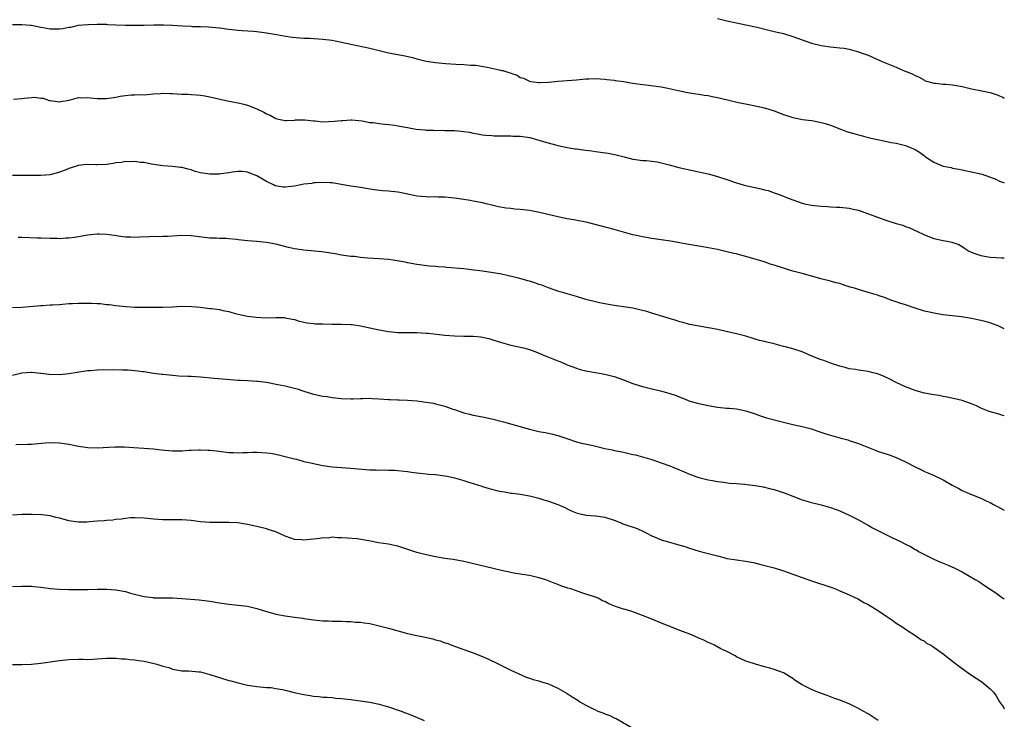
# Model space of a CAD drawing. Units: inches. Extents: x 2625000 to 2628000, y 1506000 to 1509000.
# Drawn here: x 2627791 to 2628000, y 1507779 to 1507928 of the extents above; entities that cross this region are included whole.
import ezdxf

# ---------------------------------------------------------------- set-up
doc = ezdxf.new("R2010")
doc.units = ezdxf.units.IN
doc.header["$MEASUREMENT"] = 0
doc.layers.add('LD26251506_10ft', color=133, linetype='Continuous')

msp = doc.modelspace()

# ---------------------------------------------------------------- linework, layer by layer
at = {"layer": 'LD26251506_10ft'}
for points, elevation in [([(2627939, 1507928.43), (2627941, 1507927.94), (2627943, 1507927.52), (2627945, 1507927.11), (2627947.42, 1507926.58), (2627949.93, 1507925.93), (2627951, 1507925.69), (2627953, 1507925.2), (2627955, 1507924.62), (2627959, 1507923.2), (2627961, 1507922.69), (2627963, 1507922.4), (2627965, 1507922.21), (2627965.92, 1507922.08), (2627967, 1507921.89), (2627969, 1507921.34), (2627969.95, 1507921), (2627971, 1507920.59), (2627973.51, 1507919.51), (2627974.89, 1507918.89), (2627977, 1507918.05), (2627978.7, 1507917.3), (2627979, 1507917.2), (2627980.57, 1507916.57), (2627981, 1507916.27), (2627981.92, 1507915.92), (2627983, 1507915.27), (2627983.19, 1507915.19), (2627983.75, 1507915), (2627985, 1507914.63), (2627985.37, 1507914.63), (2627987, 1507914.44), (2627987.58, 1507914.42), (2627989, 1507914.3), (2627991, 1507913.96), (2627993, 1507913.47), (2627995.2, 1507913), (2627997, 1507912.64), (2627998.27, 1507912.27), (2627999, 1507911.97), (2627999.66, 1507911.66), (2628000, 1507911.46)], 10360), ([(2627789, 1507927.13), (2627791, 1507927.12), (2627792.79, 1507927), (2627793.02, 1507926.98), (2627795, 1507926.6), (2627795.46, 1507926.54), (2627797, 1507926.25), (2627798.24, 1507926.24), (2627799, 1507926.21), (2627799.72, 1507926.28), (2627801, 1507926.55), (2627801.41, 1507926.59), (2627803, 1507926.97), (2627805, 1507927.16), (2627805.15, 1507927.15), (2627807, 1507927.22), (2627807.2, 1507927.2), (2627809, 1507927.2), (2627809.18, 1507927.18), (2627811, 1507927.11), (2627813, 1507927.01), (2627815.03, 1507926.97), (2627817, 1507927.01), (2627819.08, 1507927.08), (2627821.1, 1507927.1), (2627823, 1507927), (2627825.17, 1507926.83), (2627827, 1507926.77), (2627827.26, 1507926.74), (2627829, 1507926.73), (2627830.68, 1507926.68), (2627833, 1507926.46), (2627835, 1507926.17), (2627837, 1507925.93), (2627837.84, 1507925.84), (2627840.25, 1507925.75), (2627841, 1507925.64), (2627842.56, 1507925.44), (2627843, 1507925.34), (2627845.15, 1507925), (2627846.71, 1507924.71), (2627848.48, 1507924.48), (2627851, 1507924.27), (2627852.23, 1507924.23), (2627853, 1507924.16), (2627854.11, 1507924.11), (2627855, 1507924.02), (2627857, 1507923.8), (2627857.66, 1507923.66), (2627859, 1507923.42), (2627861, 1507922.95), (2627865, 1507922.12), (2627869, 1507921.11), (2627872.51, 1507920.51), (2627874.12, 1507920.12), (2627875, 1507919.87), (2627877, 1507919.36), (2627879, 1507919.04), (2627881.16, 1507918.84), (2627883.29, 1507918.71), (2627885, 1507918.63), (2627886.51, 1507918.51), (2627887, 1507918.5), (2627887.54, 1507918.46), (2627889.94, 1507918.06), (2627892.52, 1507917.48), (2627893, 1507917.38), (2627893.34, 1507917.34), (2627894.39, 1507917), (2627894.86, 1507916.86), (2627895, 1507916.78), (2627896.34, 1507916.34), (2627897, 1507915.89), (2627897.7, 1507915.7), (2627899, 1507915.05), (2627899.26, 1507915), (2627901, 1507914.78), (2627901.2, 1507914.8), (2627903, 1507914.87), (2627905, 1507915.08), (2627909, 1507915.35), (2627911, 1507915.55), (2627911.6, 1507915.6), (2627913, 1507915.64), (2627915, 1507915.51), (2627915.44, 1507915.44), (2627917, 1507915.27), (2627917.23, 1507915.23), (2627919, 1507915.02), (2627921, 1507914.67), (2627923, 1507914.36), (2627923.71, 1507914.29), (2627927, 1507913.87), (2627928.4, 1507913.6), (2627931, 1507913.02), (2627932.68, 1507912.68), (2627934.4, 1507912.4), (2627935, 1507912.32), (2627936.12, 1507912.12), (2627937, 1507912), (2627937.84, 1507911.84), (2627939, 1507911.63), (2627941.14, 1507911.14), (2627943.45, 1507910.55), (2627945.97, 1507910.03), (2627947, 1507909.84), (2627949, 1507909.39), (2627951, 1507908.75), (2627953, 1507908), (2627955, 1507907.35), (2627957.04, 1507906.96), (2627959, 1507906.69), (2627959.38, 1507906.62), (2627961, 1507906.32), (2627961.92, 1507906.08), (2627963, 1507905.71), (2627965, 1507904.96), (2627966.4, 1507904.4), (2627967.97, 1507903.97), (2627969, 1507903.64), (2627969.54, 1507903.54), (2627971, 1507903.12), (2627973, 1507902.64), (2627974.39, 1507902.39), (2627975.94, 1507902.06), (2627977, 1507901.91), (2627979, 1507901.41), (2627981, 1507900.57), (2627981.95, 1507899.95), (2627983, 1507899.17), (2627983.2, 1507899), (2627985, 1507897.82), (2627987, 1507897.02), (2627988.68, 1507896.68), (2627989, 1507896.6), (2627990.36, 1507896.36), (2627991, 1507896.2), (2627993.67, 1507895.67), (2627995.28, 1507895.28), (2627998.22, 1507894.22), (2627999, 1507893.8), (2627999.61, 1507893.61), (2628000, 1507893.46)], 10350), ([(2627789.23, 1507911.23), (2627791, 1507911.43), (2627791.5, 1507911.5), (2627793, 1507911.6), (2627793.66, 1507911.66), (2627795, 1507911.5), (2627795.48, 1507911.48), (2627796.8, 1507911), (2627797, 1507910.94), (2627799, 1507910.67), (2627799.26, 1507910.74), (2627801.07, 1507911.07), (2627803, 1507911.58), (2627803.55, 1507911.55), (2627805, 1507911.63), (2627805.54, 1507911.54), (2627807, 1507911.41), (2627809, 1507911.36), (2627809.45, 1507911.45), (2627811, 1507911.65), (2627811.88, 1507911.88), (2627813, 1507912.05), (2627814.2, 1507912.2), (2627815, 1507912.2), (2627816.24, 1507912.24), (2627817, 1507912.21), (2627818.3, 1507912.3), (2627819, 1507912.38), (2627820.46, 1507912.46), (2627821, 1507912.54), (2627822.48, 1507912.48), (2627823, 1507912.49), (2627825, 1507912.34), (2627826.29, 1507912.29), (2627827, 1507912.23), (2627828.16, 1507912.16), (2627829, 1507912.07), (2627829.93, 1507911.93), (2627831, 1507911.75), (2627835, 1507910.86), (2627837, 1507910.48), (2627838.17, 1507910.17), (2627839, 1507909.99), (2627841, 1507909.19), (2627842.47, 1507908.47), (2627843, 1507908.13), (2627843.82, 1507907.82), (2627845, 1507907.11), (2627845.58, 1507907), (2627847, 1507906.69), (2627847.27, 1507906.73), (2627849, 1507906.81), (2627849.17, 1507906.83), (2627851.17, 1507906.83), (2627853, 1507906.62), (2627853.39, 1507906.61), (2627855, 1507906.45), (2627857.45, 1507906.55), (2627859, 1507906.74), (2627859.26, 1507906.74), (2627861, 1507906.86), (2627861.15, 1507906.85), (2627863.36, 1507906.64), (2627865, 1507906.32), (2627865.74, 1507906.26), (2627867, 1507906.05), (2627869, 1507905.88), (2627870.31, 1507905.69), (2627871, 1507905.61), (2627873, 1507905.22), (2627874.88, 1507904.88), (2627876.7, 1507904.7), (2627877, 1507904.68), (2627878.64, 1507904.64), (2627879, 1507904.61), (2627880.63, 1507904.63), (2627881, 1507904.6), (2627882.6, 1507904.6), (2627883, 1507904.56), (2627884.47, 1507904.47), (2627885, 1507904.36), (2627886.22, 1507904.22), (2627887, 1507904.01), (2627887.89, 1507903.89), (2627889, 1507903.69), (2627889.62, 1507903.62), (2627891, 1507903.53), (2627891.47, 1507903.47), (2627893, 1507903.47), (2627893.43, 1507903.43), (2627895, 1507903.46), (2627895.41, 1507903.41), (2627897, 1507903.38), (2627899.08, 1507903.08), (2627901, 1507902.56), (2627902.14, 1507902.14), (2627904.48, 1507901.52), (2627905, 1507901.36), (2627906.96, 1507900.96), (2627908.71, 1507900.71), (2627909, 1507900.65), (2627910.48, 1507900.48), (2627911, 1507900.38), (2627912.23, 1507900.23), (2627913, 1507900.11), (2627915.73, 1507899.73), (2627917.42, 1507899.42), (2627919.12, 1507899), (2627921, 1507898.51), (2627921.56, 1507898.44), (2627923, 1507898.22), (2627923.83, 1507898.17), (2627925, 1507898.06), (2627926.11, 1507897.89), (2627927, 1507897.71), (2627928.72, 1507897.28), (2627930.74, 1507896.73), (2627935, 1507895.75), (2627935.65, 1507895.65), (2627937, 1507895.33), (2627937.28, 1507895.28), (2627939, 1507894.82), (2627941, 1507894.13), (2627943, 1507893.41), (2627944.44, 1507893), (2627945, 1507892.85), (2627946.54, 1507892.54), (2627947, 1507892.43), (2627948.2, 1507892.2), (2627949, 1507891.96), (2627949.78, 1507891.78), (2627951, 1507891.34), (2627951.26, 1507891.26), (2627951.88, 1507891), (2627953, 1507890.61), (2627953.67, 1507890.33), (2627955, 1507889.82), (2627957, 1507889.11), (2627957.47, 1507889), (2627959, 1507888.72), (2627961, 1507888.49), (2627962.4, 1507888.4), (2627963, 1507888.33), (2627964.28, 1507888.28), (2627965, 1507888.23), (2627967, 1507888.05), (2627967.85, 1507887.85), (2627969, 1507887.6), (2627971.14, 1507886.86), (2627973, 1507886.15), (2627975, 1507885.44), (2627977, 1507884.81), (2627978.41, 1507884.41), (2627979, 1507884.17), (2627979.88, 1507883.88), (2627981, 1507883.33), (2627981.25, 1507883.25), (2627983, 1507882.37), (2627985, 1507881.6), (2627987, 1507881.16), (2627987.86, 1507881), (2627988.84, 1507880.84), (2627990.32, 1507880.32), (2627991, 1507879.92), (2627991.56, 1507879.56), (2627992.38, 1507879), (2627993, 1507878.66), (2627993.51, 1507878.49), (2627995, 1507877.95), (2627997, 1507877.63), (2627999.46, 1507877.46), (2628000, 1507877.45)], 10340), ([(2628000, 1507862.34), (2627999, 1507862.87), (2627998.69, 1507863), (2627997.46, 1507863.46), (2627997, 1507863.65), (2627995.92, 1507863.92), (2627995, 1507864.17), (2627994.29, 1507864.29), (2627993, 1507864.55), (2627990.91, 1507864.91), (2627990.22, 1507865), (2627987, 1507865.38), (2627985, 1507865.7), (2627984.07, 1507865.93), (2627983, 1507866.15), (2627981, 1507866.76), (2627979, 1507867.44), (2627977.8, 1507867.8), (2627977, 1507868.11), (2627976.31, 1507868.31), (2627975, 1507868.82), (2627974.5, 1507869), (2627973.37, 1507869.37), (2627973, 1507869.5), (2627971, 1507870.13), (2627969, 1507870.72), (2627968.14, 1507871), (2627967.24, 1507871.24), (2627965.7, 1507871.7), (2627965, 1507871.98), (2627964.18, 1507872.18), (2627963, 1507872.54), (2627960.96, 1507873.04), (2627958.24, 1507873.76), (2627957, 1507874.12), (2627955, 1507874.66), (2627953.9, 1507875), (2627953, 1507875.26), (2627951, 1507875.93), (2627950.16, 1507876.16), (2627949, 1507876.6), (2627948.67, 1507876.67), (2627947.67, 1507877), (2627946.7, 1507877.3), (2627945, 1507877.75), (2627943.94, 1507878.06), (2627943, 1507878.3), (2627942.42, 1507878.42), (2627941, 1507878.79), (2627939, 1507879.22), (2627935.85, 1507879.85), (2627932.42, 1507880.42), (2627931, 1507880.7), (2627929, 1507881.06), (2627925, 1507881.6), (2627923, 1507881.94), (2627921.76, 1507882.24), (2627921, 1507882.38), (2627919, 1507882.92), (2627917, 1507883.49), (2627911.33, 1507885), (2627908.43, 1507885.57), (2627907, 1507885.79), (2627905.98, 1507886.02), (2627905, 1507886.2), (2627901.14, 1507887.14), (2627899, 1507887.54), (2627897.68, 1507887.68), (2627897, 1507887.78), (2627895.84, 1507887.84), (2627895, 1507887.95), (2627894.04, 1507888.04), (2627892.35, 1507888.35), (2627891, 1507888.67), (2627889.76, 1507889), (2627889, 1507889.17), (2627887, 1507889.57), (2627886.34, 1507889.66), (2627885, 1507889.89), (2627883, 1507890.19), (2627881, 1507890.4), (2627879.58, 1507890.42), (2627879, 1507890.44), (2627877.58, 1507890.42), (2627877, 1507890.43), (2627875, 1507890.62), (2627873.06, 1507891.06), (2627871.39, 1507891.39), (2627871, 1507891.45), (2627869, 1507891.64), (2627867.72, 1507891.72), (2627865.93, 1507891.93), (2627864.24, 1507892.24), (2627863, 1507892.44), (2627862.54, 1507892.54), (2627861, 1507892.75), (2627858.88, 1507893.12), (2627857, 1507893.41), (2627856.55, 1507893.45), (2627855, 1507893.52), (2627853.46, 1507893.46), (2627853, 1507893.42), (2627852.67, 1507893.33), (2627851, 1507893.15), (2627850.34, 1507893), (2627849, 1507892.75), (2627847, 1507892.52), (2627846.54, 1507892.54), (2627844.84, 1507892.84), (2627844.49, 1507893), (2627843, 1507893.75), (2627841, 1507894.9), (2627839.48, 1507895.48), (2627839, 1507895.7), (2627837.83, 1507895.83), (2627837, 1507895.86), (2627835.74, 1507895.74), (2627835, 1507895.57), (2627833.39, 1507895.39), (2627833, 1507895.3), (2627831, 1507895.29), (2627829.47, 1507895.47), (2627829, 1507895.6), (2627827.85, 1507895.85), (2627827, 1507896.2), (2627826.33, 1507896.33), (2627825, 1507896.73), (2627824.74, 1507896.74), (2627823, 1507896.92), (2627821, 1507897.03), (2627818.59, 1507897.41), (2627817, 1507897.74), (2627816.21, 1507897.79), (2627815, 1507897.99), (2627814.08, 1507897.92), (2627813, 1507897.99), (2627812.2, 1507897.8), (2627811, 1507897.71), (2627810.43, 1507897.57), (2627809, 1507897.36), (2627807, 1507897.24), (2627806.72, 1507897.28), (2627804.65, 1507897.35), (2627803, 1507897.16), (2627802.87, 1507897.13), (2627802.59, 1507897), (2627801, 1507896.46), (2627800.16, 1507896.16), (2627799, 1507895.68), (2627797.25, 1507895.25), (2627797, 1507895.18), (2627795, 1507895), (2627793, 1507894.99), (2627791.01, 1507895.01), (2627789, 1507894.98)], 10330), ([(2628000, 1507843.86), (2627998.33, 1507844.33), (2627996.8, 1507844.8), (2627995, 1507845.5), (2627994.06, 1507845.94), (2627993, 1507846.39), (2627991, 1507847.13), (2627989.48, 1507847.48), (2627987.83, 1507847.83), (2627987, 1507847.95), (2627986.14, 1507848.14), (2627985, 1507848.3), (2627983, 1507848.67), (2627981.74, 1507849), (2627981, 1507849.23), (2627979, 1507850.02), (2627977, 1507850.93), (2627975.64, 1507851.64), (2627974.28, 1507852.28), (2627973, 1507852.77), (2627972.13, 1507853), (2627971, 1507853.26), (2627969, 1507853.55), (2627968.32, 1507853.68), (2627967, 1507853.88), (2627966.11, 1507854.11), (2627965, 1507854.43), (2627963, 1507855.09), (2627961.6, 1507855.6), (2627961, 1507855.78), (2627958.72, 1507856.72), (2627958.14, 1507857), (2627957, 1507857.49), (2627955, 1507858.13), (2627953.47, 1507858.53), (2627953, 1507858.64), (2627951, 1507859.15), (2627949.5, 1507859.5), (2627949, 1507859.65), (2627947.91, 1507859.91), (2627947, 1507860.19), (2627946.35, 1507860.35), (2627945, 1507860.77), (2627943, 1507861.31), (2627939, 1507862.2), (2627937.52, 1507862.48), (2627937, 1507862.61), (2627935.09, 1507862.91), (2627933, 1507863.28), (2627931.68, 1507863.68), (2627931, 1507863.83), (2627930.15, 1507864.15), (2627929, 1507864.49), (2627926.84, 1507865.16), (2627925, 1507865.71), (2627923.96, 1507866.04), (2627923, 1507866.3), (2627921, 1507866.74), (2627917, 1507867.32), (2627915, 1507867.66), (2627913.88, 1507867.88), (2627913, 1507868.08), (2627911, 1507868.61), (2627909, 1507869.25), (2627907, 1507869.85), (2627905, 1507870.38), (2627903, 1507871.06), (2627901.63, 1507871.63), (2627901, 1507871.82), (2627900.13, 1507872.13), (2627899, 1507872.5), (2627898.6, 1507872.6), (2627896.92, 1507873.08), (2627894.26, 1507873.74), (2627893, 1507874.02), (2627891.75, 1507874.25), (2627889.4, 1507874.6), (2627889, 1507874.63), (2627887.12, 1507874.88), (2627885, 1507875.11), (2627881.42, 1507875.42), (2627881, 1507875.48), (2627879.57, 1507875.57), (2627879, 1507875.66), (2627877.72, 1507875.72), (2627875, 1507876.05), (2627874.21, 1507876.21), (2627873, 1507876.41), (2627872.53, 1507876.53), (2627870.84, 1507876.84), (2627869, 1507877.09), (2627867, 1507877.29), (2627864.56, 1507877.44), (2627863, 1507877.58), (2627861.73, 1507877.73), (2627861, 1507877.79), (2627859, 1507878.08), (2627857.66, 1507878.34), (2627854.78, 1507878.78), (2627851, 1507879.1), (2627849, 1507879.4), (2627847.68, 1507879.68), (2627845, 1507880.37), (2627843, 1507880.75), (2627841, 1507880.97), (2627839, 1507881.13), (2627837, 1507881.33), (2627836.62, 1507881.38), (2627835, 1507881.5), (2627834.44, 1507881.56), (2627833, 1507881.58), (2627832.36, 1507881.64), (2627831, 1507881.69), (2627827, 1507882.17), (2627825, 1507882.21), (2627823, 1507882.09), (2627821.99, 1507882.01), (2627821, 1507882.02), (2627820.03, 1507881.97), (2627819, 1507882), (2627818.05, 1507881.95), (2627816.11, 1507881.89), (2627815, 1507881.81), (2627814.15, 1507881.85), (2627813, 1507881.86), (2627809.65, 1507882.35), (2627809, 1507882.47), (2627807.48, 1507882.52), (2627807, 1507882.55), (2627805.62, 1507882.38), (2627805, 1507882.32), (2627803, 1507881.93), (2627802.17, 1507881.83), (2627801, 1507881.63), (2627800.36, 1507881.64), (2627799, 1507881.5), (2627798.43, 1507881.57), (2627797, 1507881.56), (2627795, 1507881.7), (2627794.3, 1507881.7), (2627791, 1507881.79), (2627790.17, 1507881.83)], 10320), ([(2627789, 1507866.89), (2627791, 1507866.95), (2627795, 1507867.35), (2627795.34, 1507867.34), (2627797, 1507867.45), (2627797.46, 1507867.46), (2627799, 1507867.58), (2627799.61, 1507867.61), (2627801, 1507867.74), (2627801.74, 1507867.74), (2627803, 1507867.82), (2627803.81, 1507867.81), (2627805.81, 1507867.81), (2627807, 1507867.73), (2627807.74, 1507867.74), (2627809, 1507867.58), (2627809.57, 1507867.57), (2627811, 1507867.36), (2627813.12, 1507867.12), (2627815.01, 1507867.01), (2627819, 1507866.95), (2627821, 1507866.95), (2627823, 1507867.04), (2627825, 1507867.17), (2627827.14, 1507867.14), (2627829, 1507866.95), (2627831, 1507866.72), (2627831.33, 1507866.67), (2627833, 1507866.46), (2627833.71, 1507866.29), (2627835, 1507866.03), (2627836.34, 1507865.66), (2627837, 1507865.49), (2627839, 1507865.07), (2627840.82, 1507864.82), (2627843, 1507864.71), (2627845, 1507864.78), (2627846.76, 1507864.76), (2627847, 1507864.74), (2627848.45, 1507864.45), (2627849, 1507864.32), (2627850.01, 1507864.01), (2627851, 1507863.77), (2627851.64, 1507863.64), (2627853, 1507863.49), (2627853.45, 1507863.45), (2627855, 1507863.41), (2627857, 1507863.39), (2627859, 1507863.39), (2627861, 1507863.31), (2627861.26, 1507863.26), (2627863, 1507863.01), (2627865, 1507862.55), (2627867, 1507862.13), (2627869, 1507861.79), (2627871, 1507861.6), (2627872.4, 1507861.6), (2627873, 1507861.57), (2627874.4, 1507861.6), (2627875, 1507861.58), (2627877, 1507861.47), (2627877.44, 1507861.44), (2627880.99, 1507861.01), (2627883, 1507860.86), (2627885, 1507860.82), (2627887, 1507860.81), (2627888.66, 1507860.66), (2627889, 1507860.61), (2627890.31, 1507860.31), (2627891, 1507860.13), (2627893, 1507859.49), (2627895, 1507858.92), (2627897.69, 1507858.31), (2627899, 1507857.94), (2627900.68, 1507857.32), (2627901.46, 1507857), (2627902.53, 1507856.53), (2627903.97, 1507855.97), (2627905, 1507855.55), (2627905.41, 1507855.41), (2627906.44, 1507855), (2627907, 1507854.73), (2627909, 1507853.96), (2627909.73, 1507853.73), (2627911, 1507853.43), (2627913, 1507853.06), (2627915, 1507852.73), (2627917, 1507852.25), (2627919, 1507851.52), (2627921, 1507850.72), (2627921.39, 1507850.61), (2627923, 1507850.1), (2627924.17, 1507849.83), (2627926.83, 1507849.17), (2627928.64, 1507848.64), (2627930.15, 1507848.15), (2627931, 1507847.8), (2627931.62, 1507847.62), (2627933.09, 1507847), (2627935, 1507846.46), (2627937, 1507846.04), (2627939, 1507845.7), (2627941, 1507845.47), (2627941.45, 1507845.45), (2627943, 1507845.31), (2627945, 1507844.93), (2627947, 1507844.26), (2627947.92, 1507843.92), (2627949.43, 1507843.43), (2627953, 1507842.47), (2627955, 1507842.01), (2627957, 1507841.61), (2627959, 1507841.07), (2627960.52, 1507840.52), (2627962.02, 1507840.02), (2627963, 1507839.72), (2627965, 1507839.17), (2627966.72, 1507838.72), (2627967, 1507838.63), (2627969, 1507837.96), (2627972.51, 1507836.51), (2627973, 1507836.34), (2627975.52, 1507835.52), (2627977, 1507835), (2627979, 1507834.07), (2627981, 1507832.97), (2627982.35, 1507832.35), (2627983, 1507832.01), (2627983.73, 1507831.73), (2627985.11, 1507831.11), (2627987, 1507830.24), (2627988.88, 1507829.12), (2627990.35, 1507828.35), (2627991, 1507827.96), (2627991.68, 1507827.68), (2627993, 1507827.08), (2627995, 1507826.34), (2627996.3, 1507825.7), (2627997, 1507825.39), (2627997.72, 1507825), (2627998.57, 1507824.57), (2627999.85, 1507823.85), (2628000, 1507823.77)], 10310), ([(2627789, 1507852.52), (2627791, 1507853.01), (2627792.86, 1507853.14), (2627793, 1507853.14), (2627794.93, 1507852.93), (2627795, 1507852.93), (2627796.71, 1507852.71), (2627799, 1507852.65), (2627801, 1507852.85), (2627804.55, 1507853.45), (2627805, 1507853.5), (2627805.5, 1507853.5), (2627807, 1507853.65), (2627808.29, 1507853.71), (2627809, 1507853.67), (2627810.32, 1507853.68), (2627812.36, 1507853.64), (2627813, 1507853.64), (2627813.62, 1507853.62), (2627815, 1507853.53), (2627816.7, 1507853.3), (2627817, 1507853.27), (2627819, 1507852.96), (2627820.74, 1507852.74), (2627821, 1507852.69), (2627823, 1507852.49), (2627824.39, 1507852.39), (2627826.31, 1507852.31), (2627827, 1507852.29), (2627829, 1507852.15), (2627831.87, 1507851.87), (2627837, 1507851.45), (2627837.44, 1507851.44), (2627839, 1507851.34), (2627841, 1507851.23), (2627841.2, 1507851.2), (2627843, 1507851), (2627845.45, 1507850.55), (2627847, 1507850.22), (2627849, 1507849.75), (2627849.58, 1507849.58), (2627851, 1507849.09), (2627853, 1507848.46), (2627855, 1507848.06), (2627855.95, 1507847.95), (2627857, 1507847.77), (2627857.69, 1507847.69), (2627859, 1507847.51), (2627861, 1507847.44), (2627861.44, 1507847.44), (2627863, 1507847.54), (2627863.53, 1507847.53), (2627865, 1507847.59), (2627865.54, 1507847.54), (2627867, 1507847.5), (2627869, 1507847.35), (2627869.35, 1507847.35), (2627871, 1507847.24), (2627871.25, 1507847.25), (2627873, 1507847.17), (2627875, 1507847.01), (2627877, 1507846.76), (2627878.52, 1507846.52), (2627879, 1507846.43), (2627879.82, 1507846.18), (2627881, 1507845.92), (2627882.7, 1507845.3), (2627883, 1507845.21), (2627885, 1507844.51), (2627886.19, 1507844.19), (2627887, 1507844.01), (2627889, 1507843.62), (2627891, 1507843.2), (2627893.45, 1507842.55), (2627899, 1507840.99), (2627901, 1507840.53), (2627902.3, 1507840.3), (2627903, 1507840.14), (2627903.95, 1507839.95), (2627905, 1507839.66), (2627906.9, 1507839), (2627909, 1507838.34), (2627910.05, 1507838.05), (2627912.5, 1507837.5), (2627915, 1507836.9), (2627916.59, 1507836.59), (2627917, 1507836.47), (2627918.26, 1507836.26), (2627919, 1507836.08), (2627921, 1507835.65), (2627921.51, 1507835.51), (2627923, 1507835.14), (2627925, 1507834.55), (2627927, 1507833.85), (2627928.81, 1507833.19), (2627930.51, 1507832.51), (2627931.92, 1507831.92), (2627933, 1507831.44), (2627934.77, 1507830.77), (2627935, 1507830.7), (2627937, 1507830.2), (2627937.94, 1507830.06), (2627939, 1507829.85), (2627940.28, 1507829.72), (2627941.52, 1507829.52), (2627943, 1507829.42), (2627944.72, 1507829.28), (2627947, 1507829.01), (2627948.71, 1507828.71), (2627950.32, 1507828.32), (2627951, 1507828.13), (2627951.86, 1507827.86), (2627953.36, 1507827.36), (2627955, 1507826.73), (2627957, 1507825.99), (2627959, 1507825.39), (2627961, 1507824.91), (2627963, 1507824.35), (2627965, 1507823.61), (2627967, 1507822.72), (2627969, 1507821.74), (2627970.73, 1507820.73), (2627971, 1507820.6), (2627971.99, 1507819.99), (2627973.91, 1507819), (2627976.04, 1507817.96), (2627978.09, 1507817), (2627978.7, 1507816.7), (2627979, 1507816.52), (2627980.06, 1507816.06), (2627981, 1507815.42), (2627981.3, 1507815.3), (2627981.75, 1507815), (2627982.57, 1507814.57), (2627983, 1507814.3), (2627985, 1507813.33), (2627985.77, 1507813), (2627986.66, 1507812.66), (2627987, 1507812.51), (2627988.08, 1507812.08), (2627989.44, 1507811.44), (2627990.76, 1507810.76), (2627991, 1507810.61), (2627993.81, 1507809), (2627994.56, 1507808.56), (2627995, 1507808.28), (2627995.76, 1507807.76), (2627998.18, 1507806.18), (2627999.35, 1507805.35), (2627999.78, 1507805), (2628000, 1507804.85)], 10300), ([(2627789.71, 1507837.71), (2627792.22, 1507837.78), (2627793, 1507837.82), (2627795.93, 1507838.07), (2627797, 1507838.14), (2627799, 1507838.08), (2627801, 1507837.78), (2627803, 1507837.37), (2627805, 1507837.08), (2627807, 1507837.03), (2627810.73, 1507837.27), (2627811, 1507837.28), (2627812.74, 1507837.26), (2627819, 1507836.8), (2627820.6, 1507836.6), (2627823, 1507836.37), (2627824.41, 1507836.41), (2627825, 1507836.38), (2627826.52, 1507836.52), (2627827, 1507836.52), (2627828.6, 1507836.6), (2627829, 1507836.6), (2627830.55, 1507836.55), (2627831, 1507836.53), (2627832.38, 1507836.38), (2627835, 1507836.06), (2627836.01, 1507836.01), (2627837, 1507835.98), (2627838.01, 1507836.01), (2627839, 1507836.07), (2627840.09, 1507836.09), (2627841, 1507836.14), (2627843, 1507836), (2627843.88, 1507835.88), (2627845, 1507835.67), (2627847, 1507835.21), (2627849, 1507834.7), (2627849.39, 1507834.61), (2627851, 1507834.16), (2627852.08, 1507833.92), (2627853, 1507833.67), (2627855, 1507833.24), (2627857, 1507832.96), (2627861, 1507832.72), (2627862.55, 1507832.55), (2627865, 1507832.34), (2627866.33, 1507832.33), (2627867, 1507832.31), (2627868.33, 1507832.33), (2627869, 1507832.29), (2627870.28, 1507832.28), (2627873, 1507832.01), (2627873.86, 1507831.86), (2627875, 1507831.74), (2627875.63, 1507831.63), (2627877, 1507831.51), (2627877.46, 1507831.46), (2627879, 1507831.35), (2627881, 1507831.09), (2627881.45, 1507831), (2627883, 1507830.64), (2627883.49, 1507830.51), (2627885, 1507830.05), (2627885.77, 1507829.77), (2627887, 1507829.43), (2627888.85, 1507828.85), (2627889, 1507828.82), (2627890.37, 1507828.37), (2627891, 1507828.23), (2627891.97, 1507827.97), (2627893, 1507827.73), (2627893.64, 1507827.64), (2627895, 1507827.4), (2627895.38, 1507827.38), (2627897, 1507827.18), (2627899, 1507826.84), (2627901, 1507826.29), (2627902, 1507826), (2627903, 1507825.68), (2627905, 1507824.99), (2627906.39, 1507824.39), (2627907.73, 1507823.73), (2627909.13, 1507823.13), (2627909.76, 1507823), (2627910.76, 1507822.76), (2627911, 1507822.71), (2627913, 1507822.57), (2627915, 1507822.29), (2627917, 1507821.62), (2627918.59, 1507821), (2627918.87, 1507820.87), (2627921.86, 1507819.86), (2627923.25, 1507819.25), (2627923.69, 1507819), (2627925, 1507818.3), (2627926.21, 1507817.79), (2627927, 1507817.43), (2627928.54, 1507817), (2627930.49, 1507816.49), (2627932.01, 1507816.01), (2627933, 1507815.66), (2627935.05, 1507815.05), (2627937.59, 1507814.41), (2627939, 1507814.01), (2627940.3, 1507813.7), (2627941, 1507813.51), (2627943, 1507813.16), (2627944.92, 1507812.92), (2627946.63, 1507812.63), (2627948.23, 1507812.23), (2627951, 1507811.48), (2627952.58, 1507811), (2627953, 1507810.87), (2627955, 1507810.17), (2627959, 1507808.73), (2627963.29, 1507807.29), (2627964.05, 1507807), (2627965, 1507806.61), (2627967, 1507805.72), (2627969, 1507804.79), (2627970.13, 1507804.13), (2627971, 1507803.72), (2627973, 1507802.45), (2627975, 1507801.1), (2627976.26, 1507800.26), (2627977, 1507799.73), (2627978.2, 1507799), (2627979, 1507798.44), (2627981.21, 1507797), (2627982.25, 1507796.25), (2627983, 1507795.85), (2627983.48, 1507795.48), (2627984.35, 1507795), (2627985, 1507794.62), (2627987, 1507793.2), (2627989.34, 1507791.34), (2627991, 1507790.08), (2627992.8, 1507788.8), (2627994, 1507788), (2627995.21, 1507787.21), (2627997, 1507785.75), (2627997.68, 1507785), (2627998.27, 1507784.27), (2627999, 1507782.99), (2627999.81, 1507781.81), (2628000, 1507781.49)], 10290), ([(2627973.16, 1507779), (2627971, 1507780.39), (2627970, 1507781), (2627969, 1507781.57), (2627967, 1507782.56), (2627965, 1507783.34), (2627963.74, 1507783.74), (2627963, 1507784.04), (2627962.28, 1507784.28), (2627960.36, 1507785), (2627959, 1507785.57), (2627957, 1507786.62), (2627955.52, 1507787.52), (2627955, 1507787.92), (2627953, 1507789.11), (2627951, 1507789.85), (2627950.14, 1507790.14), (2627949, 1507790.42), (2627947.04, 1507790.96), (2627945.5, 1507791.5), (2627945, 1507791.65), (2627943, 1507792.58), (2627942.74, 1507792.74), (2627941, 1507793.66), (2627939.72, 1507794.28), (2627938.33, 1507795), (2627937.42, 1507795.42), (2627937, 1507795.59), (2627936.06, 1507796.06), (2627935, 1507796.54), (2627933.28, 1507797.28), (2627932.34, 1507797.66), (2627931, 1507798.16), (2627929.05, 1507798.95), (2627927.53, 1507799.53), (2627925, 1507800.53), (2627923, 1507801.37), (2627921, 1507802.11), (2627919.41, 1507802.59), (2627919, 1507802.7), (2627918.11, 1507803), (2627917.26, 1507803.26), (2627915.83, 1507803.83), (2627915, 1507804.3), (2627914.5, 1507804.5), (2627913.57, 1507805), (2627913, 1507805.24), (2627912.61, 1507805.39), (2627911, 1507805.92), (2627910.14, 1507806.14), (2627909, 1507806.57), (2627907.74, 1507807), (2627907.16, 1507807.16), (2627905.67, 1507807.67), (2627905, 1507807.91), (2627904.25, 1507808.25), (2627902.81, 1507808.81), (2627902.23, 1507809), (2627901, 1507809.38), (2627899, 1507809.85), (2627898.01, 1507809.99), (2627897, 1507810.16), (2627895.64, 1507810.36), (2627895, 1507810.47), (2627893, 1507810.9), (2627886.51, 1507812.51), (2627885, 1507812.84), (2627882.77, 1507813.23), (2627881, 1507813.48), (2627879, 1507813.84), (2627877, 1507814.28), (2627875, 1507814.76), (2627873.29, 1507815.29), (2627871.81, 1507815.81), (2627871, 1507816.12), (2627870.28, 1507816.28), (2627869, 1507816.54), (2627866.83, 1507816.83), (2627864.77, 1507817.23), (2627862.35, 1507817.65), (2627860.16, 1507817.84), (2627859, 1507817.9), (2627858.11, 1507817.89), (2627857, 1507817.99), (2627856.17, 1507817.83), (2627855, 1507817.88), (2627854.3, 1507817.7), (2627853, 1507817.6), (2627851, 1507817.37), (2627850.57, 1507817.43), (2627849, 1507817.5), (2627848.17, 1507817.83), (2627847, 1507818.2), (2627845, 1507819.12), (2627843.59, 1507819.59), (2627843, 1507819.76), (2627841, 1507820.28), (2627839, 1507820.72), (2627836.96, 1507821.04), (2627835, 1507821.16), (2627832.87, 1507821.13), (2627831, 1507821.13), (2627829, 1507821.29), (2627827, 1507821.55), (2627825, 1507821.72), (2627821.72, 1507821.72), (2627821, 1507821.73), (2627819, 1507821.88), (2627817, 1507822.09), (2627815, 1507822.15), (2627814.11, 1507822.11), (2627813, 1507822.01), (2627812.15, 1507821.85), (2627811, 1507821.78), (2627810.35, 1507821.65), (2627809, 1507821.57), (2627808.51, 1507821.49), (2627807, 1507821.4), (2627805.28, 1507821.28), (2627804.77, 1507821.23), (2627803, 1507821.2), (2627801, 1507821.49), (2627800.27, 1507821.73), (2627799, 1507822.07), (2627798.21, 1507822.21), (2627797, 1507822.59), (2627795.21, 1507822.79), (2627793.15, 1507822.85), (2627791, 1507822.84), (2627789, 1507822.72)], 10280), ([(2627789, 1507807.5), (2627791, 1507807.62), (2627791.59, 1507807.59), (2627793, 1507807.56), (2627793.49, 1507807.49), (2627795, 1507807.35), (2627797.1, 1507807.1), (2627798.97, 1507806.97), (2627801, 1507806.91), (2627803, 1507806.87), (2627805, 1507806.87), (2627807, 1507806.94), (2627809, 1507806.97), (2627811, 1507806.81), (2627813, 1507806.44), (2627814.11, 1507806.11), (2627817, 1507805.4), (2627818.85, 1507805.15), (2627819, 1507805.13), (2627820.89, 1507805.11), (2627821.12, 1507805.12), (2627823, 1507805.08), (2627825, 1507804.93), (2627826.82, 1507804.82), (2627828.67, 1507804.67), (2627831, 1507804.39), (2627833, 1507804.05), (2627835, 1507803.73), (2627837, 1507803.53), (2627839, 1507803.3), (2627841, 1507802.86), (2627843, 1507802.18), (2627844.12, 1507801.88), (2627845, 1507801.61), (2627847, 1507801.27), (2627849, 1507801), (2627850.75, 1507800.75), (2627851, 1507800.7), (2627852.5, 1507800.5), (2627853, 1507800.4), (2627854.31, 1507800.31), (2627855, 1507800.21), (2627856.21, 1507800.21), (2627857, 1507800.16), (2627858.15, 1507800.15), (2627859, 1507800.13), (2627860.06, 1507800.06), (2627861, 1507800.04), (2627861.94, 1507799.94), (2627863, 1507799.9), (2627863.77, 1507799.77), (2627865, 1507799.63), (2627867, 1507799.16), (2627867.54, 1507799), (2627869, 1507798.62), (2627873, 1507797.54), (2627875, 1507797.1), (2627876.75, 1507796.75), (2627878.39, 1507796.39), (2627879, 1507796.2), (2627879.94, 1507795.94), (2627881, 1507795.55), (2627881.42, 1507795.42), (2627883, 1507794.83), (2627887, 1507793.41), (2627889, 1507792.6), (2627890.11, 1507792.11), (2627891, 1507791.66), (2627891.47, 1507791.47), (2627892.45, 1507791), (2627893, 1507790.7), (2627894.16, 1507790.16), (2627895, 1507789.7), (2627896.6, 1507789), (2627898.25, 1507788.25), (2627899, 1507788.03), (2627899.73, 1507787.73), (2627901, 1507787.41), (2627901.29, 1507787.29), (2627903, 1507786.77), (2627905, 1507785.9), (2627906.51, 1507785), (2627907, 1507784.72), (2627908.04, 1507784.04), (2627909.29, 1507783.29), (2627909.72, 1507783), (2627911, 1507782.29), (2627912.55, 1507781.45), (2627913, 1507781.23), (2627913.54, 1507781), (2627914.61, 1507780.61), (2627915, 1507780.39), (2627916.05, 1507780.05), (2627917, 1507779.55), (2627917.39, 1507779.39), (2627921, 1507777.33)], 10270), ([(2627789, 1507790.93), (2627790.94, 1507790.94), (2627793, 1507791), (2627795, 1507791.21), (2627799, 1507791.78), (2627801, 1507791.99), (2627803, 1507792.02), (2627804.02, 1507792.02), (2627805, 1507791.99), (2627806.06, 1507792.06), (2627807, 1507792.09), (2627809, 1507792.26), (2627810.25, 1507792.25), (2627811, 1507792.26), (2627812.15, 1507792.15), (2627813, 1507792.1), (2627813.98, 1507791.98), (2627815, 1507791.89), (2627815.77, 1507791.77), (2627817, 1507791.61), (2627819.16, 1507791.16), (2627819.71, 1507791), (2627821, 1507790.57), (2627822.24, 1507790.24), (2627823, 1507789.93), (2627824.3, 1507789.7), (2627825, 1507789.6), (2627826.44, 1507789.56), (2627828.63, 1507789.37), (2627829, 1507789.32), (2627831, 1507788.81), (2627833, 1507788.14), (2627835, 1507787.54), (2627835.45, 1507787.45), (2627837, 1507787.03), (2627839, 1507786.55), (2627839.55, 1507786.45), (2627841, 1507786.22), (2627843, 1507786.05), (2627844.01, 1507785.99), (2627845, 1507785.84), (2627846.41, 1507785.59), (2627847, 1507785.42), (2627848.94, 1507784.94), (2627851, 1507784.5), (2627852.34, 1507784.34), (2627853, 1507784.2), (2627854.13, 1507784.13), (2627855, 1507783.99), (2627855.94, 1507783.94), (2627857, 1507783.86), (2627857.78, 1507783.78), (2627859, 1507783.7), (2627859.61, 1507783.61), (2627861, 1507783.48), (2627861.41, 1507783.41), (2627863, 1507783.21), (2627865, 1507782.9), (2627867, 1507782.49), (2627869, 1507781.93), (2627871.71, 1507781), (2627874.07, 1507780.07), (2627876.59, 1507779)], 10260)]:
    msp.add_lwpolyline(points, dxfattribs=dict(at, elevation=elevation))

doc.saveas('drawing.dxf')
